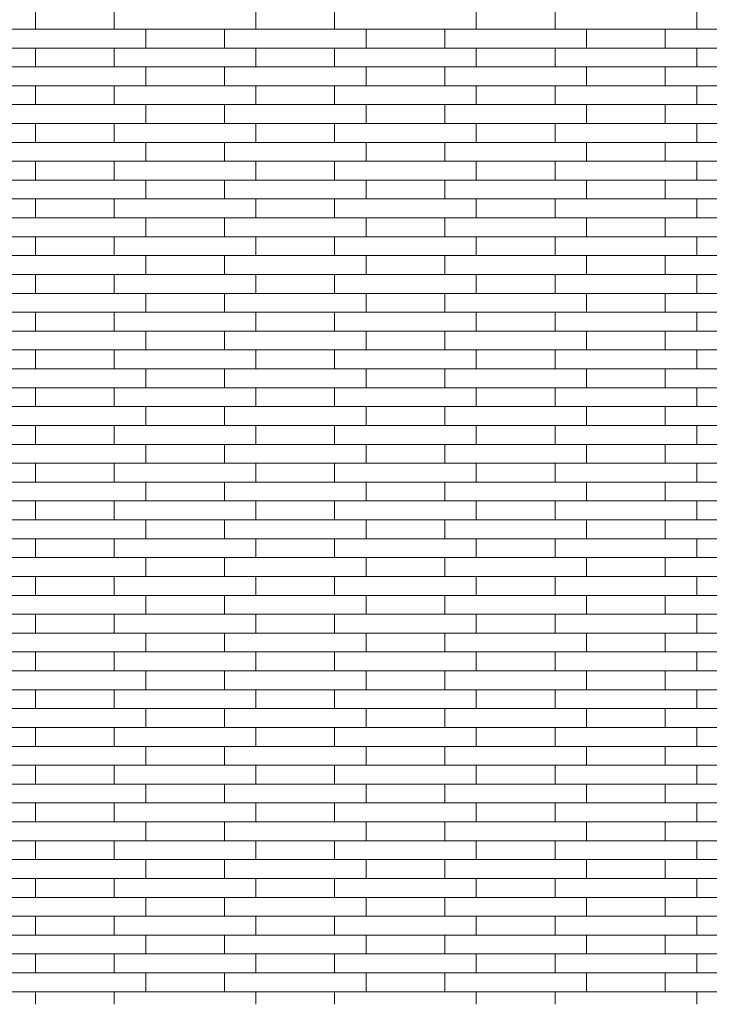
# Model space of a CAD drawing. Units: millimetres. Extents: x 316 to 4566, y 307 to 4307.
# Drawn here: x 2266 to 2704, y 1807 to 2433 of the extents above; entities that cross this region are included whole.
import ezdxf

# ---------------------------------------------------------------- set-up
doc = ezdxf.new("R2010")
doc.units = ezdxf.units.MM
doc.header["$MEASUREMENT"] = 0
doc.layers.get('0').update_dxf_attribs({"color": 253})

msp = doc.modelspace()

# ---------------------------------------------------------------- linework, layer by layer
at = {"color": 7, "linetype": 'Continuous', "lineweight": 13}
for p, q in [((2326.33, 2415.17), (2276.33, 2415.17)), ((2466.33, 2415.17), (2416.33, 2415.17)), ((2606.33, 2415.17), (2556.33, 2415.17)), ((2326.33, 2391.17), (2276.33, 2391.17)), ((2466.33, 2391.17), (2416.33, 2391.17)), ((2606.33, 2391.17), (2556.33, 2391.17)), ((2326.33, 2367.17), (2276.33, 2367.17)), ((2466.33, 2367.17), (2416.33, 2367.17)), ((2606.33, 2367.17), (2556.33, 2367.17)), ((2326.33, 2343.17), (2276.33, 2343.17)), ((2466.33, 2343.17), (2416.33, 2343.17)), ((2606.33, 2343.17), (2556.33, 2343.17)), ((2326.33, 2319.17), (2276.33, 2319.17)), ((2466.33, 2319.17), (2416.33, 2319.17)), ((2606.33, 2319.17), (2556.33, 2319.17)), ((2326.33, 2295.17), (2276.33, 2295.17)), ((2466.33, 2295.17), (2416.33, 2295.17)), ((2606.33, 2295.17), (2556.33, 2295.17)), ((2326.33, 2271.17), (2276.33, 2271.17)), ((2466.33, 2271.17), (2416.33, 2271.17)), ((2606.33, 2271.17), (2556.33, 2271.17)), ((2326.33, 2247.17), (2276.33, 2247.17)), ((2466.33, 2247.17), (2416.33, 2247.17)), ((2606.33, 2247.17), (2556.33, 2247.17)), ((2326.33, 2223.17), (2276.33, 2223.17)), ((2466.33, 2223.17), (2416.33, 2223.17)), ((2606.33, 2223.17), (2556.33, 2223.17)), ((2326.33, 2199.17), (2276.33, 2199.17)), ((2466.33, 2199.17), (2416.33, 2199.17)), ((2606.33, 2199.17), (2556.33, 2199.17)), ((2326.33, 2175.17), (2276.33, 2175.17)), ((2466.33, 2175.17), (2416.33, 2175.17)), ((2606.33, 2175.17), (2556.33, 2175.17)), ((2326.33, 2151.17), (2276.33, 2151.17)), ((2466.33, 2151.17), (2416.33, 2151.17)), ((2606.33, 2151.17), (2556.33, 2151.17)), ((2326.33, 2127.17), (2276.33, 2127.17)), ((2466.33, 2127.17), (2416.33, 2127.17)), ((2606.33, 2127.17), (2556.33, 2127.17)), ((2326.33, 2103.17), (2276.33, 2103.17)), ((2466.33, 2103.17), (2416.33, 2103.17)), ((2606.33, 2103.17), (2556.33, 2103.17)), ((2326.33, 2079.17), (2276.33, 2079.17)), ((2466.33, 2079.17), (2416.33, 2079.17)), ((2606.33, 2079.17), (2556.33, 2079.17)), ((2326.33, 2055.17), (2276.33, 2055.17)), ((2466.33, 2055.17), (2416.33, 2055.17)), ((2606.33, 2055.17), (2556.33, 2055.17)), ((2326.33, 2031.17), (2276.33, 2031.17)), ((2466.33, 2031.17), (2416.33, 2031.17)), ((2606.33, 2031.17), (2556.33, 2031.17)), ((2326.33, 2007.17), (2276.33, 2007.17)), ((2466.33, 2007.17), (2416.33, 2007.17)), ((2606.33, 2007.17), (2556.33, 2007.17)), ((2326.33, 1983.17), (2276.33, 1983.17)), ((2466.33, 1983.17), (2416.33, 1983.17)), ((2606.33, 1983.17), (2556.33, 1983.17)), ((2326.33, 1959.17), (2276.33, 1959.17)), ((2466.33, 1959.17), (2416.33, 1959.17)), ((2606.33, 1959.17), (2556.33, 1959.17)), ((2326.33, 1935.17), (2276.33, 1935.17)), ((2466.33, 1935.17), (2416.33, 1935.17)), ((2606.33, 1935.17), (2556.33, 1935.17)), ((2326.33, 1911.17), (2276.33, 1911.17)), ((2466.33, 1911.17), (2416.33, 1911.17)), ((2606.33, 1911.17), (2556.33, 1911.17)), ((2326.33, 1887.17), (2276.33, 1887.17)), ((2466.33, 1887.17), (2416.33, 1887.17)), ((2606.33, 1887.17), (2556.33, 1887.17)), ((2326.33, 1863.17), (2276.33, 1863.17)), ((2466.33, 1863.17), (2416.33, 1863.17)), ((2606.33, 1863.17), (2556.33, 1863.17)), ((2326.33, 1839.17), (2276.33, 1839.17)), ((2466.33, 1839.17), (2416.33, 1839.17)), ((2606.33, 1839.17), (2556.33, 1839.17)), ((2346.33, 1815.17), (2396.33, 1815.17)), ((2486.33, 1815.17), (2536.33, 1815.17)), ((2626.33, 1815.17), (2676.33, 1815.17))]:
    msp.add_line(p, q, dxfattribs=at)
at = {"color": 7, "linetype": 'Continuous', "lineweight": 13, "flags": 128}
for points in [[(2186.33, 2427.17), (2186.33, 2439.17), (2276.33, 2439.17), (2276.33, 2427.17), (2206.33, 2427.17)], [(2326.33, 2427.17), (2326.33, 2439.17), (2416.33, 2439.17), (2416.33, 2427.17), (2346.33, 2427.17)], [(2466.33, 2427.17), (2466.33, 2439.17), (2556.33, 2439.17), (2556.33, 2427.17), (2486.33, 2427.17)], [(2606.33, 2427.17), (2606.33, 2439.17), (2696.33, 2439.17), (2696.33, 2427.17), (2626.33, 2427.17)], [(2276.33, 2427.17), (2346.33, 2427.17), (2346.33, 2415.17), (2346.33, 2415.17)], [(2396.33, 2415.17), (2396.33, 2427.17), (2396.33, 2427.17)], [(2416.33, 2427.17), (2486.33, 2427.17), (2486.33, 2415.17), (2486.33, 2415.17)], [(2536.33, 2415.17), (2536.33, 2427.17), (2536.33, 2427.17)], [(2556.33, 2427.17), (2626.33, 2427.17), (2626.33, 2415.17), (2626.33, 2415.17)], [(2676.33, 2415.17), (2676.33, 2427.17), (2676.33, 2427.17)], [(2696.33, 2427.17), (2766.33, 2427.17), (2766.33, 2415.17), (2696.33, 2415.17)], [(2186.33, 2403.17), (2186.33, 2415.17), (2276.33, 2415.17), (2276.33, 2403.17), (2206.33, 2403.17)], [(2326.33, 2403.17), (2326.33, 2415.17), (2416.33, 2415.17), (2416.33, 2403.17), (2346.33, 2403.17)], [(2466.33, 2403.17), (2466.33, 2415.17), (2556.33, 2415.17), (2556.33, 2403.17), (2486.33, 2403.17)], [(2606.33, 2403.17), (2606.33, 2415.17), (2696.33, 2415.17), (2696.33, 2403.17), (2626.33, 2403.17)], [(2276.33, 2403.17), (2346.33, 2403.17), (2346.33, 2391.17), (2346.33, 2391.17)], [(2396.33, 2391.17), (2396.33, 2403.17), (2396.33, 2403.17)], [(2416.33, 2403.17), (2486.33, 2403.17), (2486.33, 2391.17), (2486.33, 2391.17)], [(2536.33, 2391.17), (2536.33, 2403.17), (2536.33, 2403.17)], [(2556.33, 2403.17), (2626.33, 2403.17), (2626.33, 2391.17), (2626.33, 2391.17)], [(2676.33, 2391.17), (2676.33, 2403.17), (2676.33, 2403.17)], [(2696.33, 2403.17), (2766.33, 2403.17), (2766.33, 2391.17), (2696.33, 2391.17)], [(2186.33, 2379.17), (2186.33, 2391.17), (2276.33, 2391.17), (2276.33, 2379.17), (2206.33, 2379.17)], [(2326.33, 2379.17), (2326.33, 2391.17), (2416.33, 2391.17), (2416.33, 2379.17), (2346.33, 2379.17)], [(2466.33, 2379.17), (2466.33, 2391.17), (2556.33, 2391.17), (2556.33, 2379.17), (2486.33, 2379.17)], [(2606.33, 2379.17), (2606.33, 2391.17), (2696.33, 2391.17), (2696.33, 2379.17), (2626.33, 2379.17)], [(2276.33, 2379.17), (2346.33, 2379.17), (2346.33, 2367.17), (2346.33, 2367.17)], [(2396.33, 2367.17), (2396.33, 2379.17), (2396.33, 2379.17)], [(2416.33, 2379.17), (2486.33, 2379.17), (2486.33, 2367.17), (2486.33, 2367.17)], [(2536.33, 2367.17), (2536.33, 2379.17), (2536.33, 2379.17)], [(2556.33, 2379.17), (2626.33, 2379.17), (2626.33, 2367.17), (2626.33, 2367.17)], [(2676.33, 2367.17), (2676.33, 2379.17), (2676.33, 2379.17)], [(2696.33, 2379.17), (2766.33, 2379.17), (2766.33, 2367.17), (2696.33, 2367.17)], [(2186.33, 2355.17), (2186.33, 2367.17), (2276.33, 2367.17), (2276.33, 2355.17), (2206.33, 2355.17)], [(2326.33, 2355.17), (2326.33, 2367.17), (2416.33, 2367.17), (2416.33, 2355.17), (2346.33, 2355.17)], [(2466.33, 2355.17), (2466.33, 2367.17), (2556.33, 2367.17), (2556.33, 2355.17), (2486.33, 2355.17)], [(2606.33, 2355.17), (2606.33, 2367.17), (2696.33, 2367.17), (2696.33, 2355.17), (2626.33, 2355.17)], [(2276.33, 2355.17), (2346.33, 2355.17), (2346.33, 2343.17), (2346.33, 2343.17)], [(2396.33, 2343.17), (2396.33, 2355.17), (2396.33, 2355.17)], [(2416.33, 2355.17), (2486.33, 2355.17), (2486.33, 2343.17), (2486.33, 2343.17)], [(2536.33, 2343.17), (2536.33, 2355.17), (2536.33, 2355.17)], [(2556.33, 2355.17), (2626.33, 2355.17), (2626.33, 2343.17), (2626.33, 2343.17)], [(2676.33, 2343.17), (2676.33, 2355.17), (2676.33, 2355.17)], [(2696.33, 2355.17), (2766.33, 2355.17), (2766.33, 2343.17), (2696.33, 2343.17)], [(2186.33, 2331.17), (2186.33, 2343.17), (2276.33, 2343.17), (2276.33, 2331.17), (2206.33, 2331.17)], [(2326.33, 2331.17), (2326.33, 2343.17), (2416.33, 2343.17), (2416.33, 2331.17), (2346.33, 2331.17)], [(2466.33, 2331.17), (2466.33, 2343.17), (2556.33, 2343.17), (2556.33, 2331.17), (2486.33, 2331.17)], [(2606.33, 2331.17), (2606.33, 2343.17), (2696.33, 2343.17), (2696.33, 2331.17), (2626.33, 2331.17)], [(2276.33, 2331.17), (2346.33, 2331.17), (2346.33, 2319.17), (2346.33, 2319.17)], [(2396.33, 2319.17), (2396.33, 2331.17), (2396.33, 2331.17)], [(2416.33, 2331.17), (2486.33, 2331.17), (2486.33, 2319.17), (2486.33, 2319.17)], [(2536.33, 2319.17), (2536.33, 2331.17), (2536.33, 2331.17)], [(2556.33, 2331.17), (2626.33, 2331.17), (2626.33, 2319.17), (2626.33, 2319.17)], [(2676.33, 2319.17), (2676.33, 2331.17), (2676.33, 2331.17)], [(2696.33, 2331.17), (2766.33, 2331.17), (2766.33, 2319.17), (2696.33, 2319.17)], [(2186.33, 2307.17), (2186.33, 2319.17), (2276.33, 2319.17), (2276.33, 2307.17), (2206.33, 2307.17)], [(2326.33, 2307.17), (2326.33, 2319.17), (2416.33, 2319.17), (2416.33, 2307.17), (2346.33, 2307.17)], [(2466.33, 2307.17), (2466.33, 2319.17), (2556.33, 2319.17), (2556.33, 2307.17), (2486.33, 2307.17)], [(2606.33, 2307.17), (2606.33, 2319.17), (2696.33, 2319.17), (2696.33, 2307.17), (2626.33, 2307.17)], [(2276.33, 2307.17), (2346.33, 2307.17), (2346.33, 2295.17), (2346.33, 2295.17)], [(2396.33, 2295.17), (2396.33, 2307.17), (2396.33, 2307.17)], [(2416.33, 2307.17), (2486.33, 2307.17), (2486.33, 2295.17), (2486.33, 2295.17)], [(2536.33, 2295.17), (2536.33, 2307.17), (2536.33, 2307.17)], [(2556.33, 2307.17), (2626.33, 2307.17), (2626.33, 2295.17), (2626.33, 2295.17)], [(2676.33, 2295.17), (2676.33, 2307.17), (2676.33, 2307.17)], [(2696.33, 2307.17), (2766.33, 2307.17), (2766.33, 2295.17), (2696.33, 2295.17)], [(2186.33, 2283.17), (2186.33, 2295.17), (2276.33, 2295.17), (2276.33, 2283.17), (2206.33, 2283.17)], [(2326.33, 2283.17), (2326.33, 2295.17), (2416.33, 2295.17), (2416.33, 2283.17), (2346.33, 2283.17)], [(2466.33, 2283.17), (2466.33, 2295.17), (2556.33, 2295.17), (2556.33, 2283.17), (2486.33, 2283.17)], [(2606.33, 2283.17), (2606.33, 2295.17), (2696.33, 2295.17), (2696.33, 2283.17), (2626.33, 2283.17)], [(2276.33, 2283.17), (2346.33, 2283.17), (2346.33, 2271.17), (2346.33, 2271.17)], [(2396.33, 2271.17), (2396.33, 2283.17), (2396.33, 2283.17)], [(2416.33, 2283.17), (2486.33, 2283.17), (2486.33, 2271.17), (2486.33, 2271.17)], [(2536.33, 2271.17), (2536.33, 2283.17), (2536.33, 2283.17)], [(2556.33, 2283.17), (2626.33, 2283.17), (2626.33, 2271.17), (2626.33, 2271.17)], [(2676.33, 2271.17), (2676.33, 2283.17), (2676.33, 2283.17)], [(2696.33, 2283.17), (2766.33, 2283.17), (2766.33, 2271.17), (2696.33, 2271.17)], [(2186.33, 2259.17), (2186.33, 2271.17), (2276.33, 2271.17), (2276.33, 2259.17), (2206.33, 2259.17)], [(2326.33, 2259.17), (2326.33, 2271.17), (2416.33, 2271.17), (2416.33, 2259.17), (2346.33, 2259.17)], [(2466.33, 2259.17), (2466.33, 2271.17), (2556.33, 2271.17), (2556.33, 2259.17), (2486.33, 2259.17)], [(2606.33, 2259.17), (2606.33, 2271.17), (2696.33, 2271.17), (2696.33, 2259.17), (2626.33, 2259.17)], [(2276.33, 2259.17), (2346.33, 2259.17), (2346.33, 2247.17), (2346.33, 2247.17)], [(2396.33, 2247.17), (2396.33, 2259.17), (2396.33, 2259.17)], [(2416.33, 2259.17), (2486.33, 2259.17), (2486.33, 2247.17), (2486.33, 2247.17)], [(2536.33, 2247.17), (2536.33, 2259.17), (2536.33, 2259.17)], [(2556.33, 2259.17), (2626.33, 2259.17), (2626.33, 2247.17), (2626.33, 2247.17)], [(2676.33, 2247.17), (2676.33, 2259.17), (2676.33, 2259.17)], [(2696.33, 2259.17), (2766.33, 2259.17), (2766.33, 2247.17), (2696.33, 2247.17)], [(2186.33, 2235.17), (2186.33, 2247.17), (2276.33, 2247.17), (2276.33, 2235.17), (2206.33, 2235.17)], [(2326.33, 2235.17), (2326.33, 2247.17), (2416.33, 2247.17), (2416.33, 2235.17), (2346.33, 2235.17)], [(2466.33, 2235.17), (2466.33, 2247.17), (2556.33, 2247.17), (2556.33, 2235.17), (2486.33, 2235.17)], [(2606.33, 2235.17), (2606.33, 2247.17), (2696.33, 2247.17), (2696.33, 2235.17), (2626.33, 2235.17)], [(2276.33, 2235.17), (2346.33, 2235.17), (2346.33, 2223.17), (2346.33, 2223.17)], [(2396.33, 2223.17), (2396.33, 2235.17), (2396.33, 2235.17)], [(2416.33, 2235.17), (2486.33, 2235.17), (2486.33, 2223.17), (2486.33, 2223.17)], [(2536.33, 2223.17), (2536.33, 2235.17), (2536.33, 2235.17)], [(2556.33, 2235.17), (2626.33, 2235.17), (2626.33, 2223.17), (2626.33, 2223.17)], [(2676.33, 2223.17), (2676.33, 2235.17), (2676.33, 2235.17)], [(2696.33, 2235.17), (2766.33, 2235.17), (2766.33, 2223.17), (2696.33, 2223.17)], [(2186.33, 2211.17), (2186.33, 2223.17), (2276.33, 2223.17), (2276.33, 2211.17), (2206.33, 2211.17)], [(2326.33, 2211.17), (2326.33, 2223.17), (2416.33, 2223.17), (2416.33, 2211.17), (2346.33, 2211.17)], [(2466.33, 2211.17), (2466.33, 2223.17), (2556.33, 2223.17), (2556.33, 2211.17), (2486.33, 2211.17)], [(2606.33, 2211.17), (2606.33, 2223.17), (2696.33, 2223.17), (2696.33, 2211.17), (2626.33, 2211.17)], [(2276.33, 2211.17), (2346.33, 2211.17), (2346.33, 2199.17), (2346.33, 2199.17)], [(2396.33, 2199.17), (2396.33, 2211.17), (2396.33, 2211.17)], [(2416.33, 2211.17), (2486.33, 2211.17), (2486.33, 2199.17), (2486.33, 2199.17)], [(2536.33, 2199.17), (2536.33, 2211.17), (2536.33, 2211.17)], [(2556.33, 2211.17), (2626.33, 2211.17), (2626.33, 2199.17), (2626.33, 2199.17)], [(2676.33, 2199.17), (2676.33, 2211.17), (2676.33, 2211.17)], [(2696.33, 2211.17), (2766.33, 2211.17), (2766.33, 2199.17), (2696.33, 2199.17)], [(2186.33, 2187.17), (2186.33, 2199.17), (2276.33, 2199.17), (2276.33, 2187.17), (2206.33, 2187.17)], [(2326.33, 2187.17), (2326.33, 2199.17), (2416.33, 2199.17), (2416.33, 2187.17), (2346.33, 2187.17)], [(2466.33, 2187.17), (2466.33, 2199.17), (2556.33, 2199.17), (2556.33, 2187.17), (2486.33, 2187.17)], [(2606.33, 2187.17), (2606.33, 2199.17), (2696.33, 2199.17), (2696.33, 2187.17), (2626.33, 2187.17)], [(2276.33, 2187.17), (2346.33, 2187.17), (2346.33, 2175.17), (2346.33, 2175.17)], [(2396.33, 2175.17), (2396.33, 2187.17), (2396.33, 2187.17)], [(2416.33, 2187.17), (2486.33, 2187.17), (2486.33, 2175.17), (2486.33, 2175.17)], [(2536.33, 2175.17), (2536.33, 2187.17), (2536.33, 2187.17)], [(2556.33, 2187.17), (2626.33, 2187.17), (2626.33, 2175.17), (2626.33, 2175.17)], [(2676.33, 2175.17), (2676.33, 2187.17), (2676.33, 2187.17)], [(2696.33, 2187.17), (2766.33, 2187.17), (2766.33, 2175.17), (2696.33, 2175.17)], [(2186.33, 2163.17), (2186.33, 2175.17), (2276.33, 2175.17), (2276.33, 2163.17), (2206.33, 2163.17)], [(2326.33, 2163.17), (2326.33, 2175.17), (2416.33, 2175.17), (2416.33, 2163.17), (2346.33, 2163.17)], [(2466.33, 2163.17), (2466.33, 2175.17), (2556.33, 2175.17), (2556.33, 2163.17), (2486.33, 2163.17)], [(2606.33, 2163.17), (2606.33, 2175.17), (2696.33, 2175.17), (2696.33, 2163.17), (2626.33, 2163.17)], [(2276.33, 2163.17), (2346.33, 2163.17), (2346.33, 2151.17), (2346.33, 2151.17)], [(2396.33, 2151.17), (2396.33, 2163.17), (2396.33, 2163.17)], [(2416.33, 2163.17), (2486.33, 2163.17), (2486.33, 2151.17), (2486.33, 2151.17)], [(2536.33, 2151.17), (2536.33, 2163.17), (2536.33, 2163.17)], [(2556.33, 2163.17), (2626.33, 2163.17), (2626.33, 2151.17), (2626.33, 2151.17)], [(2676.33, 2151.17), (2676.33, 2163.17), (2676.33, 2163.17)], [(2696.33, 2163.17), (2766.33, 2163.17), (2766.33, 2151.17), (2696.33, 2151.17)], [(2186.33, 2139.17), (2186.33, 2151.17), (2276.33, 2151.17), (2276.33, 2139.17), (2206.33, 2139.17)], [(2326.33, 2139.17), (2326.33, 2151.17), (2416.33, 2151.17), (2416.33, 2139.17), (2346.33, 2139.17)], [(2466.33, 2139.17), (2466.33, 2151.17), (2556.33, 2151.17), (2556.33, 2139.17), (2486.33, 2139.17)], [(2606.33, 2139.17), (2606.33, 2151.17), (2696.33, 2151.17), (2696.33, 2139.17), (2626.33, 2139.17)], [(2276.33, 2139.17), (2346.33, 2139.17), (2346.33, 2127.17), (2346.33, 2127.17)], [(2396.33, 2127.17), (2396.33, 2139.17), (2396.33, 2139.17)], [(2416.33, 2139.17), (2486.33, 2139.17), (2486.33, 2127.17), (2486.33, 2127.17)], [(2536.33, 2127.17), (2536.33, 2139.17), (2536.33, 2139.17)], [(2556.33, 2139.17), (2626.33, 2139.17), (2626.33, 2127.17), (2626.33, 2127.17)], [(2676.33, 2127.17), (2676.33, 2139.17), (2676.33, 2139.17)], [(2696.33, 2139.17), (2766.33, 2139.17), (2766.33, 2127.17), (2696.33, 2127.17)], [(2186.33, 2115.17), (2186.33, 2127.17), (2276.33, 2127.17), (2276.33, 2115.17), (2206.33, 2115.17)], [(2326.33, 2115.17), (2326.33, 2127.17), (2416.33, 2127.17), (2416.33, 2115.17), (2346.33, 2115.17)], [(2466.33, 2115.17), (2466.33, 2127.17), (2556.33, 2127.17), (2556.33, 2115.17), (2486.33, 2115.17)], [(2606.33, 2115.17), (2606.33, 2127.17), (2696.33, 2127.17), (2696.33, 2115.17), (2626.33, 2115.17)], [(2276.33, 2115.17), (2346.33, 2115.17), (2346.33, 2103.17), (2346.33, 2103.17)], [(2396.33, 2103.17), (2396.33, 2115.17), (2396.33, 2115.17)], [(2416.33, 2115.17), (2486.33, 2115.17), (2486.33, 2103.17), (2486.33, 2103.17)], [(2536.33, 2103.17), (2536.33, 2115.17), (2536.33, 2115.17)], [(2556.33, 2115.17), (2626.33, 2115.17), (2626.33, 2103.17), (2626.33, 2103.17)], [(2676.33, 2103.17), (2676.33, 2115.17), (2676.33, 2115.17)], [(2696.33, 2115.17), (2766.33, 2115.17), (2766.33, 2103.17), (2696.33, 2103.17)], [(2186.33, 2091.17), (2186.33, 2103.17), (2276.33, 2103.17), (2276.33, 2091.17), (2206.33, 2091.17)], [(2326.33, 2091.17), (2326.33, 2103.17), (2416.33, 2103.17), (2416.33, 2091.17), (2346.33, 2091.17)], [(2466.33, 2091.17), (2466.33, 2103.17), (2556.33, 2103.17), (2556.33, 2091.17), (2486.33, 2091.17)], [(2606.33, 2091.17), (2606.33, 2103.17), (2696.33, 2103.17), (2696.33, 2091.17), (2626.33, 2091.17)], [(2276.33, 2091.17), (2346.33, 2091.17), (2346.33, 2079.17), (2346.33, 2079.17)], [(2396.33, 2079.17), (2396.33, 2091.17), (2396.33, 2091.17)], [(2416.33, 2091.17), (2486.33, 2091.17), (2486.33, 2079.17), (2486.33, 2079.17)], [(2536.33, 2079.17), (2536.33, 2091.17), (2536.33, 2091.17)], [(2556.33, 2091.17), (2626.33, 2091.17), (2626.33, 2079.17), (2626.33, 2079.17)], [(2676.33, 2079.17), (2676.33, 2091.17), (2676.33, 2091.17)], [(2696.33, 2091.17), (2766.33, 2091.17), (2766.33, 2079.17), (2696.33, 2079.17)], [(2186.33, 2067.17), (2186.33, 2079.17), (2276.33, 2079.17), (2276.33, 2067.17), (2206.33, 2067.17)], [(2326.33, 2067.17), (2326.33, 2079.17), (2416.33, 2079.17), (2416.33, 2067.17), (2346.33, 2067.17)], [(2466.33, 2067.17), (2466.33, 2079.17), (2556.33, 2079.17), (2556.33, 2067.17), (2486.33, 2067.17)], [(2606.33, 2067.17), (2606.33, 2079.17), (2696.33, 2079.17), (2696.33, 2067.17), (2626.33, 2067.17)], [(2276.33, 2067.17), (2346.33, 2067.17), (2346.33, 2055.17), (2346.33, 2055.17)], [(2396.33, 2055.17), (2396.33, 2067.17), (2396.33, 2067.17)], [(2416.33, 2067.17), (2486.33, 2067.17), (2486.33, 2055.17), (2486.33, 2055.17)], [(2536.33, 2055.17), (2536.33, 2067.17), (2536.33, 2067.17)], [(2556.33, 2067.17), (2626.33, 2067.17), (2626.33, 2055.17), (2626.33, 2055.17)], [(2676.33, 2055.17), (2676.33, 2067.17), (2676.33, 2067.17)], [(2696.33, 2067.17), (2766.33, 2067.17), (2766.33, 2055.17), (2696.33, 2055.17)], [(2186.33, 2043.17), (2186.33, 2055.17), (2276.33, 2055.17), (2276.33, 2043.17), (2206.33, 2043.17)], [(2326.33, 2043.17), (2326.33, 2055.17), (2416.33, 2055.17), (2416.33, 2043.17), (2346.33, 2043.17)], [(2466.33, 2043.17), (2466.33, 2055.17), (2556.33, 2055.17), (2556.33, 2043.17), (2486.33, 2043.17)], [(2606.33, 2043.17), (2606.33, 2055.17), (2696.33, 2055.17), (2696.33, 2043.17), (2626.33, 2043.17)], [(2276.33, 2043.17), (2346.33, 2043.17), (2346.33, 2031.17), (2346.33, 2031.17)], [(2396.33, 2031.17), (2396.33, 2043.17), (2396.33, 2043.17)], [(2416.33, 2043.17), (2486.33, 2043.17), (2486.33, 2031.17), (2486.33, 2031.17)], [(2536.33, 2031.17), (2536.33, 2043.17), (2536.33, 2043.17)], [(2556.33, 2043.17), (2626.33, 2043.17), (2626.33, 2031.17), (2626.33, 2031.17)], [(2676.33, 2031.17), (2676.33, 2043.17), (2676.33, 2043.17)], [(2696.33, 2043.17), (2766.33, 2043.17), (2766.33, 2031.17), (2696.33, 2031.17)], [(2186.33, 2019.17), (2186.33, 2031.17), (2276.33, 2031.17), (2276.33, 2019.17), (2206.33, 2019.17)], [(2326.33, 2019.17), (2326.33, 2031.17), (2416.33, 2031.17), (2416.33, 2019.17), (2346.33, 2019.17)], [(2466.33, 2019.17), (2466.33, 2031.17), (2556.33, 2031.17), (2556.33, 2019.17), (2486.33, 2019.17)], [(2606.33, 2019.17), (2606.33, 2031.17), (2696.33, 2031.17), (2696.33, 2019.17), (2626.33, 2019.17)], [(2276.33, 2019.17), (2346.33, 2019.17), (2346.33, 2007.17), (2346.33, 2007.17)], [(2396.33, 2007.17), (2396.33, 2019.17), (2396.33, 2019.17)], [(2416.33, 2019.17), (2486.33, 2019.17), (2486.33, 2007.17), (2486.33, 2007.17)], [(2536.33, 2007.17), (2536.33, 2019.17), (2536.33, 2019.17)], [(2556.33, 2019.17), (2626.33, 2019.17), (2626.33, 2007.17), (2626.33, 2007.17)], [(2676.33, 2007.17), (2676.33, 2019.17), (2676.33, 2019.17)], [(2696.33, 2019.17), (2766.33, 2019.17), (2766.33, 2007.17), (2696.33, 2007.17)], [(2186.33, 1995.17), (2186.33, 2007.17), (2276.33, 2007.17), (2276.33, 1995.17), (2206.33, 1995.17)], [(2326.33, 1995.17), (2326.33, 2007.17), (2416.33, 2007.17), (2416.33, 1995.17), (2346.33, 1995.17)], [(2466.33, 1995.17), (2466.33, 2007.17), (2556.33, 2007.17), (2556.33, 1995.17), (2486.33, 1995.17)], [(2606.33, 1995.17), (2606.33, 2007.17), (2696.33, 2007.17), (2696.33, 1995.17), (2626.33, 1995.17)], [(2276.33, 1995.17), (2346.33, 1995.17), (2346.33, 1983.17), (2346.33, 1983.17)], [(2396.33, 1983.17), (2396.33, 1995.17), (2396.33, 1995.17)], [(2416.33, 1995.17), (2486.33, 1995.17), (2486.33, 1983.17), (2486.33, 1983.17)], [(2536.33, 1983.17), (2536.33, 1995.17), (2536.33, 1995.17)], [(2556.33, 1995.17), (2626.33, 1995.17), (2626.33, 1983.17), (2626.33, 1983.17)], [(2676.33, 1983.17), (2676.33, 1995.17), (2676.33, 1995.17)], [(2696.33, 1995.17), (2766.33, 1995.17), (2766.33, 1983.17), (2696.33, 1983.17)], [(2186.33, 1971.17), (2186.33, 1983.17), (2276.33, 1983.17), (2276.33, 1971.17), (2206.33, 1971.17)], [(2326.33, 1971.17), (2326.33, 1983.17), (2416.33, 1983.17), (2416.33, 1971.17), (2346.33, 1971.17)], [(2466.33, 1971.17), (2466.33, 1983.17), (2556.33, 1983.17), (2556.33, 1971.17), (2486.33, 1971.17)], [(2606.33, 1971.17), (2606.33, 1983.17), (2696.33, 1983.17), (2696.33, 1971.17), (2626.33, 1971.17)], [(2276.33, 1971.17), (2346.33, 1971.17), (2346.33, 1959.17), (2346.33, 1959.17)], [(2396.33, 1959.17), (2396.33, 1971.17), (2396.33, 1971.17)], [(2416.33, 1971.17), (2486.33, 1971.17), (2486.33, 1959.17), (2486.33, 1959.17)], [(2536.33, 1959.17), (2536.33, 1971.17), (2536.33, 1971.17)], [(2556.33, 1971.17), (2626.33, 1971.17), (2626.33, 1959.17), (2626.33, 1959.17)], [(2676.33, 1959.17), (2676.33, 1971.17), (2676.33, 1971.17)], [(2696.33, 1971.17), (2766.33, 1971.17), (2766.33, 1959.17), (2696.33, 1959.17)], [(2186.33, 1947.17), (2186.33, 1959.17), (2276.33, 1959.17), (2276.33, 1947.17), (2206.33, 1947.17)], [(2326.33, 1947.17), (2326.33, 1959.17), (2416.33, 1959.17), (2416.33, 1947.17), (2346.33, 1947.17)], [(2466.33, 1947.17), (2466.33, 1959.17), (2556.33, 1959.17), (2556.33, 1947.17), (2486.33, 1947.17)], [(2606.33, 1947.17), (2606.33, 1959.17), (2696.33, 1959.17), (2696.33, 1947.17), (2626.33, 1947.17)], [(2276.33, 1947.17), (2346.33, 1947.17), (2346.33, 1935.17), (2346.33, 1935.17)], [(2396.33, 1935.17), (2396.33, 1947.17), (2396.33, 1947.17)], [(2416.33, 1947.17), (2486.33, 1947.17), (2486.33, 1935.17), (2486.33, 1935.17)], [(2536.33, 1935.17), (2536.33, 1947.17), (2536.33, 1947.17)], [(2556.33, 1947.17), (2626.33, 1947.17), (2626.33, 1935.17), (2626.33, 1935.17)], [(2676.33, 1935.17), (2676.33, 1947.17), (2676.33, 1947.17)], [(2696.33, 1947.17), (2766.33, 1947.17), (2766.33, 1935.17), (2696.33, 1935.17)], [(2186.33, 1923.17), (2186.33, 1935.17), (2276.33, 1935.17), (2276.33, 1923.17), (2206.33, 1923.17)], [(2326.33, 1923.17), (2326.33, 1935.17), (2416.33, 1935.17), (2416.33, 1923.17), (2346.33, 1923.17)], [(2466.33, 1923.17), (2466.33, 1935.17), (2556.33, 1935.17), (2556.33, 1923.17), (2486.33, 1923.17)], [(2606.33, 1923.17), (2606.33, 1935.17), (2696.33, 1935.17), (2696.33, 1923.17), (2626.33, 1923.17)], [(2276.33, 1923.17), (2346.33, 1923.17), (2346.33, 1911.17), (2346.33, 1911.17)], [(2396.33, 1911.17), (2396.33, 1923.17), (2396.33, 1923.17)], [(2416.33, 1923.17), (2486.33, 1923.17), (2486.33, 1911.17), (2486.33, 1911.17)], [(2536.33, 1911.17), (2536.33, 1923.17), (2536.33, 1923.17)], [(2556.33, 1923.17), (2626.33, 1923.17), (2626.33, 1911.17), (2626.33, 1911.17)], [(2676.33, 1911.17), (2676.33, 1923.17), (2676.33, 1923.17)], [(2696.33, 1923.17), (2766.33, 1923.17), (2766.33, 1911.17), (2696.33, 1911.17)], [(2186.33, 1899.17), (2186.33, 1911.17), (2276.33, 1911.17), (2276.33, 1899.17), (2206.33, 1899.17)], [(2326.33, 1899.17), (2326.33, 1911.17), (2416.33, 1911.17), (2416.33, 1899.17), (2346.33, 1899.17)], [(2466.33, 1899.17), (2466.33, 1911.17), (2556.33, 1911.17), (2556.33, 1899.17), (2486.33, 1899.17)], [(2606.33, 1899.17), (2606.33, 1911.17), (2696.33, 1911.17), (2696.33, 1899.17), (2626.33, 1899.17)], [(2276.33, 1899.17), (2346.33, 1899.17), (2346.33, 1887.17), (2346.33, 1887.17)], [(2396.33, 1887.17), (2396.33, 1899.17), (2396.33, 1899.17)], [(2416.33, 1899.17), (2486.33, 1899.17), (2486.33, 1887.17), (2486.33, 1887.17)], [(2536.33, 1887.17), (2536.33, 1899.17), (2536.33, 1899.17)], [(2556.33, 1899.17), (2626.33, 1899.17), (2626.33, 1887.17), (2626.33, 1887.17)], [(2676.33, 1887.17), (2676.33, 1899.17), (2676.33, 1899.17)], [(2696.33, 1899.17), (2766.33, 1899.17), (2766.33, 1887.17), (2696.33, 1887.17)], [(2186.33, 1875.17), (2186.33, 1887.17), (2276.33, 1887.17), (2276.33, 1875.17), (2206.33, 1875.17)], [(2326.33, 1875.17), (2326.33, 1887.17), (2416.33, 1887.17), (2416.33, 1875.17), (2346.33, 1875.17)], [(2466.33, 1875.17), (2466.33, 1887.17), (2556.33, 1887.17), (2556.33, 1875.17), (2486.33, 1875.17)], [(2606.33, 1875.17), (2606.33, 1887.17), (2696.33, 1887.17), (2696.33, 1875.17), (2626.33, 1875.17)], [(2276.33, 1875.17), (2346.33, 1875.17), (2346.33, 1863.17), (2346.33, 1863.17)], [(2396.33, 1863.17), (2396.33, 1875.17), (2396.33, 1875.17)], [(2416.33, 1875.17), (2486.33, 1875.17), (2486.33, 1863.17), (2486.33, 1863.17)], [(2536.33, 1863.17), (2536.33, 1875.17), (2536.33, 1875.17)], [(2556.33, 1875.17), (2626.33, 1875.17), (2626.33, 1863.17), (2626.33, 1863.17)], [(2676.33, 1863.17), (2676.33, 1875.17), (2676.33, 1875.17)], [(2696.33, 1875.17), (2766.33, 1875.17), (2766.33, 1863.17), (2696.33, 1863.17)], [(2186.33, 1851.17), (2186.33, 1863.17), (2276.33, 1863.17), (2276.33, 1851.17), (2206.33, 1851.17)], [(2326.33, 1851.17), (2326.33, 1863.17), (2416.33, 1863.17), (2416.33, 1851.17), (2346.33, 1851.17)], [(2466.33, 1851.17), (2466.33, 1863.17), (2556.33, 1863.17), (2556.33, 1851.17), (2486.33, 1851.17)], [(2606.33, 1851.17), (2606.33, 1863.17), (2696.33, 1863.17), (2696.33, 1851.17), (2626.33, 1851.17)], [(2276.33, 1851.17), (2346.33, 1851.17), (2346.33, 1839.17), (2346.33, 1839.17)], [(2396.33, 1839.17), (2396.33, 1851.17), (2396.33, 1851.17)], [(2416.33, 1851.17), (2486.33, 1851.17), (2486.33, 1839.17), (2486.33, 1839.17)], [(2536.33, 1839.17), (2536.33, 1851.17), (2536.33, 1851.17)], [(2556.33, 1851.17), (2626.33, 1851.17), (2626.33, 1839.17), (2626.33, 1839.17)], [(2676.33, 1839.17), (2676.33, 1851.17), (2676.33, 1851.17)], [(2696.33, 1851.17), (2766.33, 1851.17), (2766.33, 1839.17), (2696.33, 1839.17)], [(2186.33, 1827.17), (2186.33, 1839.17), (2276.33, 1839.17), (2276.33, 1827.17), (2206.33, 1827.17)], [(2326.33, 1827.17), (2326.33, 1839.17), (2416.33, 1839.17), (2416.33, 1827.17), (2346.33, 1827.17)], [(2466.33, 1827.17), (2466.33, 1839.17), (2556.33, 1839.17), (2556.33, 1827.17), (2486.33, 1827.17)], [(2606.33, 1827.17), (2606.33, 1839.17), (2696.33, 1839.17), (2696.33, 1827.17), (2626.33, 1827.17)], [(2276.33, 1827.17), (2346.33, 1827.17), (2346.33, 1815.17), (2256.33, 1815.17)], [(2396.33, 1815.17), (2396.33, 1827.17), (2396.33, 1827.17)], [(2416.33, 1827.17), (2486.33, 1827.17), (2486.33, 1815.17), (2396.33, 1815.17)], [(2536.33, 1815.17), (2536.33, 1827.17), (2536.33, 1827.17)], [(2556.33, 1827.17), (2626.33, 1827.17), (2626.33, 1815.17), (2536.33, 1815.17)], [(2676.33, 1815.17), (2676.33, 1827.17), (2676.33, 1827.17)], [(2696.33, 1827.17), (2766.33, 1827.17), (2766.33, 1815.17), (2676.33, 1815.17)], [(2276.33, 1815.17), (2276.33, 1815.17), (2276.33, 1807.17)], [(2326.33, 1807.17), (2326.33, 1815.17), (2326.33, 1815.17)], [(2416.33, 1815.17), (2416.33, 1815.17), (2416.33, 1807.17)], [(2466.33, 1807.17), (2466.33, 1815.17), (2466.33, 1815.17)], [(2556.33, 1815.17), (2556.33, 1815.17), (2556.33, 1807.17)], [(2606.33, 1807.17), (2606.33, 1815.17), (2606.33, 1815.17)], [(2696.33, 1815.17), (2696.33, 1815.17), (2696.33, 1807.17)]]:
    msp.add_lwpolyline(points, dxfattribs=at)

doc.saveas('drawing.dxf')
